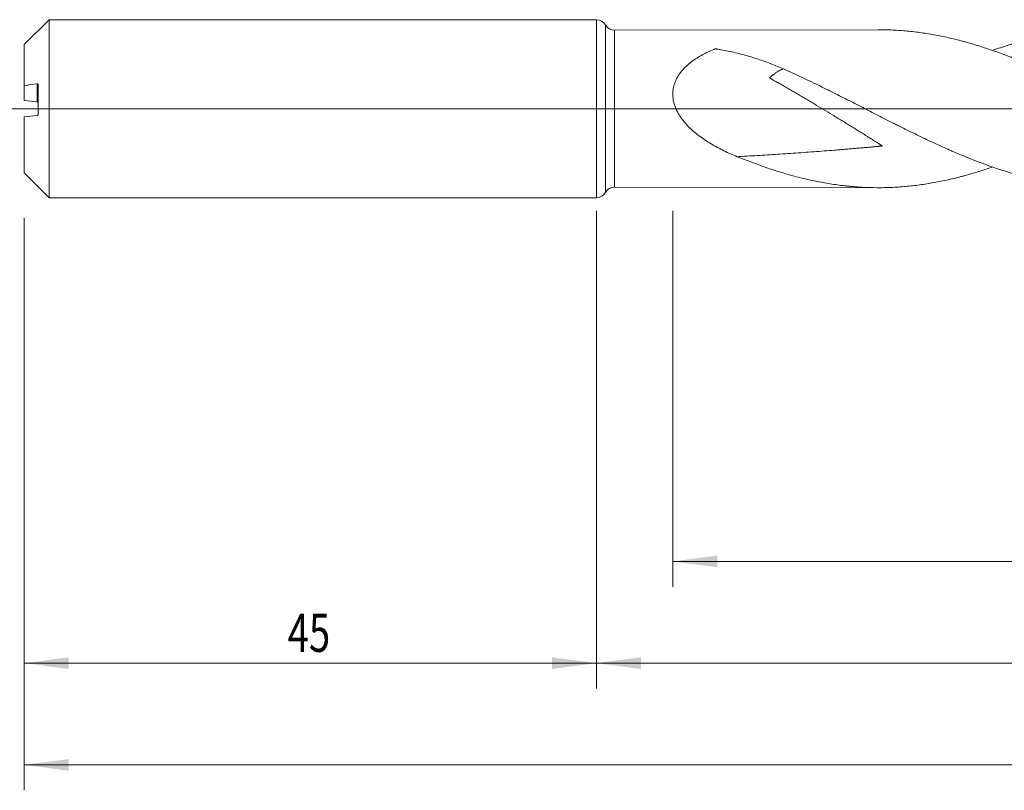
# Model space of a CAD drawing. Units: millimetres. Extents: x -160 to 183, y -200 to 32.
# Drawn here: x -45 to 32, y -54 to 7 of the extents above; entities that cross this region are included whole.
import ezdxf

# ---------------------------------------------------------------- set-up
doc = ezdxf.new("R2010")
doc.units = ezdxf.units.MM
doc.linetypes.add('CENTER', pattern=[47.5, 22, -8.5, 8.5, -8.5])
for name, color, linetype in [('1', 4, 'Continuous'), ('2', 7, 'Continuous'), ('SK1', 4, 'Continuous'), ('SK2', 7, 'Continuous'), ('SK4', 2, 'CENTER')]:
    doc.layers.add(name, color=color, linetype=linetype)
doc.styles.add('iso_b_vert', font='simplex.shx')
doc.dimstyles.get("Standard").update_dxf_attribs({"dimtxt": 0.18, "dimasz": 0.18, "dimexe": 0.18, "dimexo": 0.0625, "dimgap": 0.09, "dimtad": 1, "dimzin": 0, "dimdsep": 52, "dimtxsty": 'Standard', "dimcen": 0.09, "dimadec": 0, "dimazin": 0, "dimtfac": 1, "dimtdec": 4, "dimtofl": 0, "dimtmove": 0, "dimatfit": 3, "dimfxl": 1, "dimtolj": 1, "dimtzin": 0, "dimarcsym": 0})

# ---------------------------------------------------------------- blocks, each defined once
blk = doc.blocks.new('_U1')
at = {"layer": 'SK2', "lineweight": 13}
for p, q in [((6, -8.0375), (6, -37.600852)), ((157, -8.0375), (157, -37.600852)), ((157, -35.600852), (6, -35.600852))]:
    blk.add_line(p, q, dxfattribs=at)
at = {"layer": 'SK2', "lineweight": 18}
for points in [[(6, -35.600852), (9.499998, -35.140069), (9.500002, -36.061636)], [(157, -35.600852), (153.500002, -36.061636), (153.499998, -35.140069)]]:
    blk.add_solid(points, dxfattribs=at)
at = {"layer": 'SK2', "lineweight": 18, "insert": (79.496143, -34.715738), "char_height": 3, "attachment_point": 7, "line_spacing_factor": 1.084337, "style": 'iso_b_vert'}
blk.add_mtext('\\W0.5919;151', dxfattribs=at)
blk = doc.blocks.new('_U2')
at = {"layer": 'SK2', "lineweight": 13}
for p, q in [((-45, -8.5875), (-45, -45.600852)), ((0, -8.5875), (0, -45.600852)), ((-45, -43.600852), (0, -43.600852))]:
    blk.add_line(p, q, dxfattribs=at)
at = {"layer": 'SK2', "lineweight": 18}
for points in [[(-45, -43.600852), (-41.500002, -43.140069), (-41.499998, -44.061636)], [(0, -43.600852), (-3.499998, -44.061636), (-3.500002, -43.140069)]]:
    blk.add_solid(points, dxfattribs=at)
at = {"layer": 'SK2', "lineweight": 18, "insert": (-24.290771, -42.715738), "char_height": 3, "attachment_point": 7, "line_spacing_factor": 1.084337, "style": 'iso_b_vert'}
blk.add_mtext('\\W0.7361;45', dxfattribs=at)
blk = doc.blocks.new('_U3')
at = {"layer": 'SK2', "lineweight": 13}
for p, q in [((157, -8.0375), (157, -53.600852)), ((-45, -8.5875), (-45, -53.600852)), ((-45, -51.600852), (157, -51.600852))]:
    blk.add_line(p, q, dxfattribs=at)
at = {"layer": 'SK2', "lineweight": 18}
for points in [[(-45, -51.600852), (-41.500002, -51.140069), (-41.499998, -52.061636)], [(157, -51.600852), (153.500002, -52.061636), (153.499998, -51.140069)]]:
    blk.add_solid(points, dxfattribs=at)
at = {"layer": 'SK2', "lineweight": 18, "insert": (53.246258, -50.715738), "char_height": 3, "attachment_point": 7, "line_spacing_factor": 1.084337, "style": 'iso_b_vert'}
blk.add_mtext('\\W0.7138;202', dxfattribs=at)
blk = doc.blocks.new('_U4')
at = {"layer": '2', "lineweight": 13}
for p, q in [((0, -8.0375), (0, -45.600852)), ((157, -8.0375), (157, -45.600852)), ((157, -43.600852), (0, -43.600852))]:
    blk.add_line(p, q, dxfattribs=at)
at = {"layer": '2', "lineweight": 18}
for points in [[(0, -43.600852), (3.499998, -43.140069), (3.500002, -44.061636)], [(157, -43.600852), (153.500002, -44.061636), (153.499998, -43.140069)]]:
    blk.add_solid(points, dxfattribs=at)
at = {"layer": '2', "lineweight": 18, "insert": (76.121201, -42.715738), "char_height": 3, "attachment_point": 7, "line_spacing_factor": 1.084337, "style": 'iso_b_vert'}
blk.add_mtext('\\W0.6217;157', dxfattribs=at)

msp = doc.modelspace()

# ---------------------------------------------------------------- linework, layer by layer
at = {"layer": '1', "lineweight": 18}
for p, q in [((0, 7), (0, -7)), ((22.135, 6.211), (1.402, 6.174)), ((1.402, -6.174), (22.135, -6.211))]:
    msp.add_line(p, q, dxfattribs=at)
at = {"layer": '1', "lineweight": 13}
for p, q in [((0.7, -6.587), (0.7, 6.587)), ((1.402, -6.174), (1.402, 6.174))]:
    msp.add_line(p, q, dxfattribs=at)
at = {"layer": '1', "lineweight": 13, "ltscale": 0.05}
msp.add_line((-51.5, 0), (161.167, 0), dxfattribs=at)
at = {"layer": '1', "lineweight": 18}
for centre, start, end in [((0, 6.2), 28.93642, 90), ((1.4, 6.974), 208.93642, 270.10313), ((1.4, -6.974), 89.89687, 151.06358), ((0, -6.2), 270, 331.06358)]:
    msp.add_arc(centre, 0.8, start, end, dxfattribs=at)
for points, knots in [([(22.135, 6.211), (22.199, 6.212), (22.264, 6.211), (22.516, 6.21), (22.703, 6.206), (23.077, 6.195), (23.264, 6.187), (23.824, 6.157), (24.198, 6.128), (24.945, 6.052), (25.318, 6.006), (26.065, 5.896), (26.439, 5.832), (27.189, 5.688), (27.564, 5.607), (28.129, 5.474), (28.317, 5.428), (28.6, 5.355), (28.695, 5.33), (28.884, 5.279), (28.978, 5.253), (29.451, 5.122), (29.829, 5.01), (30.581, 4.771), (30.956, 4.645), (31.518, 4.446), (31.705, 4.378), (32.078, 4.24), (32.265, 4.169), (32.826, 3.952), (33.199, 3.802), (33.945, 3.491), (34.318, 3.33), (35.065, 2.999), (35.439, 2.829), (36.188, 2.48), (36.563, 2.302), (37.127, 2.028), (37.315, 1.936), (37.692, 1.75), (37.881, 1.657), (38.449, 1.373), (38.826, 1.183), (39.578, 0.8), (39.952, 0.608), (40.701, 0.222), (41.075, 0.029), (41.821, -0.356), (42.194, -0.549), (42.94, -0.932), (43.313, -1.122), (44.059, -1.5), (44.433, -1.687), (45.181, -2.056), (45.556, -2.239), (46.12, -2.508), (46.308, -2.597), (46.685, -2.774), (46.874, -2.861), (47.441, -3.12), (47.818, -3.288), (48.569, -3.613), (48.944, -3.771), (49.692, -4.073), (50.066, -4.219), (50.812, -4.497), (51.185, -4.63), (51.93, -4.882), (52.303, -5.002), (53.049, -5.226), (53.422, -5.331), (54.17, -5.526), (54.545, -5.616), (55.108, -5.739), (55.296, -5.778), (55.673, -5.852), (55.861, -5.887), (56.239, -5.952), (56.428, -5.983), (56.805, -6.039), (56.993, -6.065), (57.556, -6.137), (57.931, -6.176), (58.679, -6.235), (59.052, -6.256), (59.798, -6.28), (60.17, -6.283), (60.729, -6.274), (60.915, -6.269), (61.288, -6.254), (61.474, -6.244), (62.033, -6.208), (62.407, -6.176), (63.154, -6.092), (63.528, -6.042), (64.279, -5.923), (64.656, -5.855), (65.411, -5.701), (65.788, -5.616), (66.539, -5.43), (66.913, -5.33), (67.66, -5.114), (68.033, -4.999), (68.659, -4.794), (68.913, -4.707), (69.166, -4.618)], [0, 0, 0, 0, 0.00411, 0.00411, 0.016057, 0.016057, 0.028003, 0.028003, 0.051897, 0.051897, 0.075791, 0.075791, 0.099685, 0.099685, 0.123578, 0.123578, 0.135525, 0.135525, 0.141499, 0.141499, 0.147472, 0.147472, 0.171366, 0.171366, 0.195259, 0.195259, 0.207206, 0.207206, 0.219153, 0.219153, 0.243047, 0.243047, 0.266941, 0.266941, 0.290834, 0.290834, 0.314728, 0.314728, 0.326675, 0.326675, 0.338622, 0.338622, 0.362516, 0.362516, 0.386409, 0.386409, 0.410303, 0.410303, 0.434197, 0.434197, 0.45809, 0.45809, 0.481984, 0.481984, 0.505878, 0.505878, 0.517825, 0.517825, 0.529772, 0.529772, 0.553665, 0.553665, 0.577559, 0.577559, 0.601453, 0.601453, 0.625346, 0.625346, 0.64924, 0.64924, 0.673134, 0.673134, 0.697028, 0.697028, 0.708974, 0.708974, 0.720921, 0.720921, 0.732868, 0.732868, 0.744815, 0.744815, 0.768709, 0.768709, 0.792603, 0.792603, 0.816496, 0.816496, 0.828443, 0.828443, 0.84039, 0.84039, 0.864284, 0.864284, 0.888177, 0.888177, 0.912071, 0.912071, 0.935965, 0.935965, 0.959859, 0.959859, 0.983752, 0.983752, 1, 1, 1, 1]), ([(78.191, -6.312), (78.108, -6.312), (78.025, -6.312), (77.739, -6.308), (77.434, -6.3), (77.129, -6.286), (76.926, -6.276), (76.824, -6.27), (76.316, -6.237), (75.91, -6.2), (75.102, -6.106), (74.699, -6.049), (73.893, -5.915), (73.492, -5.839), (72.286, -5.58), (71.484, -5.371), (69.874, -4.882), (69.066, -4.603), (68.151, -4.254), (68.05, -4.214), (67.846, -4.135), (67.744, -4.095), (67.439, -3.973), (67.236, -3.89), (66.626, -3.638), (66.22, -3.463), (65.408, -3.103), (65.002, -2.917), (64.392, -2.631), (64.088, -2.487), (63.782, -2.34), (63.579, -2.241), (63.477, -2.192), (62.968, -1.943), (62.561, -1.741), (61.748, -1.332), (61.343, -1.125), (60.53, -0.708), (60.124, -0.498), (59.615, -0.235), (59.513, -0.182), (59.31, -0.076), (59.208, -0.023), (58.902, 0.135), (58.699, 0.24), (57.684, 0.765), (56.877, 1.18), (55.67, 1.784), (55.268, 1.983), (54.464, 2.373), (54.062, 2.564), (53.257, 2.937), (52.854, 3.12), (52.047, 3.474), (51.643, 3.646), (51.034, 3.895), (50.831, 3.976), (50.526, 4.096), (50.424, 4.136), (50.22, 4.214), (50.118, 4.253), (49.609, 4.444), (49.202, 4.589), (48.389, 4.864), (47.983, 4.993), (47.17, 5.233), (46.763, 5.345), (46.254, 5.474), (46.152, 5.499), (45.948, 5.548), (45.846, 5.572), (45.541, 5.642), (45.337, 5.686), (44.726, 5.811), (44.32, 5.885), (43.1, 6.076), (42.287, 6.163), (41.369, 6.214), (41.267, 6.219), (41.064, 6.227), (40.962, 6.231), (40.657, 6.24), (40.454, 6.243), (39.846, 6.245), (39.441, 6.236), (38.634, 6.197), (38.231, 6.167), (37.426, 6.087), (37.024, 6.037), (36.219, 5.917), (35.816, 5.847), (35.01, 5.688), (34.606, 5.599), (33.797, 5.402), (33.391, 5.294), (32.882, 5.148), (32.78, 5.118), (32.576, 5.057), (32.474, 5.026), (32.168, 4.931), (31.965, 4.866), (31.557, 4.732), (31.353, 4.663), (31.149, 4.592)], [0, 0, 0, 0, 0.005271, 0.005271, 0.018189, 0.024648, 0.024648, 0.031107, 0.031107, 0.056944, 0.056944, 0.08278, 0.08278, 0.108616, 0.108616, 0.160289, 0.160289, 0.211962, 0.211962, 0.218421, 0.218421, 0.224881, 0.224881, 0.237799, 0.237799, 0.263635, 0.263635, 0.289472, 0.289472, 0.30239, 0.308849, 0.308849, 0.315308, 0.315308, 0.341145, 0.341145, 0.366981, 0.366981, 0.392817, 0.392817, 0.399277, 0.399277, 0.405736, 0.405736, 0.418654, 0.418654, 0.470327, 0.470327, 0.496163, 0.496163, 0.522, 0.522, 0.547836, 0.547836, 0.573673, 0.573673, 0.586591, 0.586591, 0.59305, 0.59305, 0.599509, 0.599509, 0.625346, 0.625346, 0.651182, 0.651182, 0.677018, 0.677018, 0.683478, 0.683478, 0.689937, 0.689937, 0.702855, 0.702855, 0.728691, 0.728691, 0.780364, 0.780364, 0.786823, 0.786823, 0.793283, 0.793283, 0.806201, 0.806201, 0.832037, 0.832037, 0.857874, 0.857874, 0.88371, 0.88371, 0.909547, 0.909547, 0.935383, 0.935383, 0.961219, 0.961219, 0.967679, 0.967679, 0.974138, 0.974138, 0.987056, 0.987056, 1, 1, 1, 1]), ([(14.708, 3.123), (14.357, 3.278), (14.004, 3.424), (13.291, 3.697), (12.931, 3.824), (12.386, 4), (12.203, 4.056), (11.836, 4.163), (11.652, 4.215), (11.097, 4.361), (10.724, 4.448), (10.159, 4.566), (9.97, 4.603), (9.685, 4.655), (9.59, 4.672), (9.471, 4.692), (9.447, 4.696), (9.411, 4.702), (9.399, 4.704), (9.381, 4.706), (9.375, 4.706), (9.363, 4.707), (9.356, 4.707), (9.344, 4.707), (9.338, 4.706), (9.326, 4.705), (9.32, 4.704), (9.308, 4.701), (9.303, 4.7), (9.292, 4.696), (9.286, 4.694), (9.26, 4.683), (9.071, 4.605), (8.885, 4.522), (8.64, 4.404), (8.559, 4.363), (8.398, 4.28), (8.319, 4.237), (8.082, 4.104), (7.929, 4.011), (7.629, 3.812), (7.484, 3.706), (7.204, 3.481), (7.069, 3.361), (6.909, 3.2), (6.877, 3.167), (6.814, 3.1), (6.784, 3.066), (6.693, 2.962), (6.635, 2.891), (6.525, 2.744), (6.473, 2.669), (6.375, 2.512), (6.329, 2.432), (6.265, 2.307), (6.244, 2.264), (6.206, 2.178), (6.188, 2.135), (6.136, 2.004), (6.107, 1.915), (6.057, 1.733), (6.037, 1.64), (6.015, 1.498), (6.005, 1.427), (5.999, 1.354), (5.996, 1.305), (5.994, 1.281), (5.985, 1.06), (5.999, 0.866), (6.043, 0.623), (6.058, 0.551), (6.076, 0.479), (6.089, 0.43), (6.096, 0.406), (6.131, 0.286), (6.163, 0.192), (6.236, 0.008), (6.276, -0.082), (6.364, -0.259), (6.411, -0.346), (6.487, -0.474), (6.513, -0.517), (6.567, -0.6), (6.595, -0.642), (6.679, -0.764), (6.738, -0.843), (6.92, -1.074), (7.049, -1.221), (7.319, -1.501), (7.461, -1.635), (7.682, -1.827), (7.756, -1.89), (7.907, -2.012), (7.983, -2.072), (8.213, -2.246), (8.37, -2.356), (8.688, -2.569), (8.849, -2.67), (9.176, -2.865), (9.342, -2.958), (9.677, -3.138), (9.846, -3.225), (10.188, -3.392), (10.361, -3.472), (10.709, -3.626), (10.884, -3.701), (11.06, -3.772)], [0, 0, 0, 0, 0.0625, 0.0625, 0.125, 0.125, 0.15625, 0.15625, 0.1875, 0.1875, 0.25, 0.25, 0.28125, 0.28125, 0.296875, 0.296875, 0.300781, 0.300781, 0.302734, 0.302734, 0.303711, 0.303711, 0.304688, 0.304688, 0.305664, 0.305664, 0.306641, 0.306641, 0.307617, 0.307617, 0.308594, 0.308594, 0.3125, 0.34375, 0.34375, 0.359375, 0.359375, 0.375, 0.375, 0.40625, 0.40625, 0.4375, 0.4375, 0.46875, 0.46875, 0.476563, 0.476563, 0.484375, 0.484375, 0.5, 0.5, 0.515625, 0.515625, 0.53125, 0.53125, 0.539063, 0.539063, 0.546875, 0.546875, 0.5625, 0.5625, 0.578125, 0.578125, 0.585938, 0.589844, 0.589844, 0.59375, 0.59375, 0.625, 0.625, 0.632813, 0.636719, 0.636719, 0.640625, 0.640625, 0.65625, 0.65625, 0.671875, 0.671875, 0.6875, 0.6875, 0.695313, 0.695313, 0.703125, 0.703125, 0.71875, 0.71875, 0.75, 0.75, 0.78125, 0.78125, 0.796875, 0.796875, 0.8125, 0.8125, 0.84375, 0.84375, 0.875, 0.875, 0.90625, 0.90625, 0.9375, 0.9375, 0.96875, 0.96875, 1, 1, 1, 1]), ([(14.708, 3.123), (14.677, 3.116), (14.601, 3.096), (14.496, 3.055), (14.399, 3.008), (14.324, 2.966), (14.247, 2.919), (14.167, 2.868), (14.084, 2.811), (13.998, 2.75), (13.925, 2.695), (13.865, 2.648), (13.819, 2.612), (13.773, 2.574), (13.734, 2.542), (13.703, 2.515), (13.679, 2.495), (13.659, 2.478), (13.644, 2.464), (13.632, 2.454), (13.622, 2.445), (13.614, 2.438), (13.608, 2.433), (13.603, 2.429), (13.6, 2.426), (13.599, 2.425), (13.597, 2.423), (13.601, 2.421), (13.605, 2.418), (13.611, 2.414), (13.616, 2.411), (13.623, 2.407), (13.633, 2.401), (13.647, 2.393), (13.666, 2.382), (13.688, 2.369), (13.718, 2.352), (13.755, 2.33), (13.8, 2.305), (13.845, 2.279), (13.905, 2.245), (13.979, 2.202), (14.069, 2.151), (14.159, 2.099), (14.279, 2.031), (14.429, 1.945), (14.669, 1.807), (14.968, 1.635), (15.328, 1.427), (15.688, 1.217), (16.047, 1.007), (16.407, 0.796), (16.766, 0.584), (17.246, 0.299), (17.844, -0.059), (18.442, -0.42), (18.92, -0.711), (19.279, -0.931), (19.637, -1.151), (19.996, -1.372), (20.354, -1.593), (20.712, -1.816), (21.01, -2.003), (21.249, -2.153), (21.428, -2.265), (21.607, -2.378), (21.785, -2.491), (21.934, -2.585), (22.053, -2.661), (22.142, -2.718), (22.216, -2.766), (22.276, -2.804), (22.313, -2.828), (22.342, -2.847), (22.364, -2.861), (22.387, -2.876), (22.409, -2.891), (22.427, -2.903), (22.442, -2.913), (22.451, -2.919), (22.458, -2.924), (22.462, -2.928), (22.466, -2.93), (22.468, -2.932), (22.47, -2.934), (22.469, -2.936), (22.467, -2.935), (22.464, -2.936), (22.459, -2.936), (22.453, -2.937), (22.446, -2.937), (22.437, -2.938), (22.427, -2.939), (22.409, -2.941), (22.388, -2.943), (22.362, -2.945), (22.327, -2.948), (22.284, -2.952), (22.232, -2.957), (22.18, -2.962), (22.111, -2.968), (22.024, -2.976), (21.921, -2.985), (21.817, -2.994), (21.713, -3.004), (21.575, -3.016), (21.403, -3.031), (21.196, -3.05), (20.989, -3.068), (20.782, -3.086), (20.575, -3.104), (20.3, -3.127), (19.957, -3.156), (19.545, -3.191), (19.133, -3.224), (18.586, -3.269), (17.902, -3.322), (17.085, -3.385), (15.999, -3.465), (14.648, -3.558), (13.037, -3.661), (11.843, -3.73), (11.186, -3.766), (11.06, -3.772)], [0, 0, 0, 0, 0.012572, 0.029322, 0.037698, 0.046073, 0.054448, 0.062824, 0.071199, 0.079574, 0.08795, 0.092137, 0.096325, 0.100513, 0.1047, 0.106794, 0.108888, 0.110982, 0.112029, 0.113076, 0.114122, 0.114646, 0.115169, 0.115693, 0.115824, 0.115955, 0.116085, 0.116216, 0.116478, 0.11674, 0.117002, 0.117263, 0.117787, 0.11831, 0.119357, 0.120404, 0.121451, 0.123545, 0.125639, 0.127732, 0.129826, 0.134014, 0.138202, 0.142389, 0.146577, 0.154952, 0.163328, 0.180078, 0.196829, 0.21358, 0.23033, 0.247081, 0.263832, 0.280582, 0.314084, 0.347585, 0.364336, 0.381086, 0.397837, 0.414588, 0.431338, 0.448089, 0.46484, 0.473215, 0.48159, 0.489966, 0.498341, 0.506716, 0.510904, 0.515092, 0.519279, 0.521373, 0.523467, 0.524514, 0.525561, 0.526608, 0.527655, 0.528702, 0.529225, 0.529749, 0.53001, 0.530272, 0.530403, 0.530534, 0.530599, 0.530665, 0.53073, 0.530796, 0.531057, 0.531319, 0.531581, 0.531843, 0.532366, 0.532889, 0.533936, 0.534983, 0.53603, 0.538124, 0.540218, 0.542312, 0.544406, 0.548593, 0.552781, 0.556969, 0.561156, 0.565344, 0.573719, 0.582095, 0.59047, 0.598845, 0.607221, 0.615596, 0.632347, 0.649097, 0.665848, 0.682599, 0.7161, 0.749601, 0.783103, 0.850105, 0.917108, 0.984111, 1, 1, 1, 1]), ([(40.134, -6.244), (39.768, -6.243), (39.403, -6.234), (38.634, -6.197), (38.231, -6.167), (37.426, -6.087), (37.024, -6.037), (36.219, -5.917), (35.816, -5.847), (35.01, -5.688), (34.606, -5.599), (33.797, -5.402), (33.391, -5.294), (32.882, -5.148), (32.78, -5.118), (32.576, -5.057), (32.474, -5.026), (32.168, -4.931), (31.965, -4.866), (30.946, -4.531), (30.133, -4.231), (28.912, -3.741), (28.504, -3.571), (27.994, -3.351), (27.892, -3.306), (27.688, -3.217), (27.382, -3.082), (27.076, -2.944), (26.465, -2.664), (26.059, -2.474), (25.245, -2.084), (24.838, -1.886), (24.226, -1.584), (24.022, -1.482), (23.716, -1.329), (23.614, -1.278), (23.41, -1.175), (22.9, -0.918), (22.393, -0.659), (21.582, -0.245), (21.178, -0.037), (20.371, 0.376), (19.968, 0.583), (19.162, 0.992), (18.759, 1.195), (17.952, 1.597), (17.549, 1.796), (16.337, 2.384), (15.525, 2.763), (14.708, 3.123)], [0, 0, 0, 0, 0.043245, 0.043245, 0.091083, 0.091083, 0.138921, 0.138921, 0.186759, 0.186759, 0.234596, 0.234596, 0.282434, 0.282434, 0.294393, 0.294393, 0.306353, 0.306353, 0.330272, 0.330272, 0.425947, 0.425947, 0.473785, 0.473785, 0.485744, 0.485744, 0.497704, 0.521623, 0.521623, 0.56946, 0.56946, 0.617298, 0.617298, 0.641217, 0.641217, 0.653176, 0.653176, 0.665136, 0.712974, 0.712974, 0.760811, 0.760811, 0.808649, 0.808649, 0.856487, 0.856487, 0.904325, 0.904325, 1, 1, 1, 1]), ([(11.06, -3.772), (11.439, -3.926), (11.817, -4.074), (12.571, -4.358), (12.946, -4.493), (13.696, -4.75), (14.07, -4.872), (14.818, -5.101), (15.192, -5.208), (15.939, -5.407), (16.313, -5.499), (16.873, -5.625), (17.06, -5.665), (17.435, -5.741), (17.622, -5.777), (18.184, -5.879), (18.56, -5.939), (19.125, -6.016), (19.313, -6.039), (19.596, -6.071), (19.691, -6.081), (19.88, -6.1), (19.975, -6.109), (20.448, -6.151), (20.825, -6.176), (21.578, -6.207), (21.954, -6.213), (22.516, -6.21), (22.703, -6.206), (23.077, -6.195), (23.264, -6.187), (23.824, -6.157), (24.198, -6.128), (24.945, -6.052), (25.318, -6.006), (26.065, -5.896), (26.439, -5.832), (27.189, -5.688), (27.564, -5.607), (28.129, -5.474), (28.317, -5.428), (28.6, -5.355), (28.695, -5.33), (28.884, -5.279), (28.978, -5.253), (29.451, -5.122), (29.829, -5.01), (30.521, -4.79), (30.836, -4.685), (31.151, -4.576)], [0, 0, 0, 0, 0.056054, 0.056054, 0.112108, 0.112108, 0.168161, 0.168161, 0.224215, 0.224215, 0.280269, 0.280269, 0.308296, 0.308296, 0.336323, 0.336323, 0.392377, 0.392377, 0.420404, 0.420404, 0.434417, 0.434417, 0.44843, 0.44843, 0.504484, 0.504484, 0.560538, 0.560538, 0.588565, 0.588565, 0.616592, 0.616592, 0.672646, 0.672646, 0.7287, 0.7287, 0.784753, 0.784753, 0.840807, 0.840807, 0.868834, 0.868834, 0.882848, 0.882848, 0.896861, 0.896861, 0.952915, 0.952915, 1, 1, 1, 1])]:
    msp.add_open_spline(points, degree=3, knots=knots, dxfattribs=at)
at = {"layer": 'SK1', "lineweight": 18}
for p, q in [((-43.055, 7), (-45, 5.055)), ((-43.055, -7), (-43.055, 7)), ((0, 7), (-43.055, 7)), ((0, 7), (0, -7)), ((-45, 1.83), (-45, 5.055)), ((-45, 1.83), (-45, 0.652)), ((-43.9, -0.415), (-43.9, 1.868)), ((-45, -5.055), (-45, -0.652)), ((-45, -5.055), (-43.055, -7)), ((-43.055, -7), (0, -7))]:
    msp.add_line(p, q, dxfattribs=at)
at = {"layer": 'SK1', "lineweight": 13}
msp.add_line((-44, 0.529), (-44, 1.953), dxfattribs=at)
at = {"layer": 'SK1', "lineweight": 18}
for points in [[(-44, 1.953), (-44.334, 1.912), (-44.668, 1.871), (-45, 1.83)], [(-45, 0.652), (-44.668, 0.611), (-44.334, 0.57), (-44, 0.529)], [(-45, -0.652), (-44.668, -0.611), (-44.334, -0.57), (-44, -0.529)]]:
    msp.add_open_spline(points, degree=3, dxfattribs=at)
for points, knots in [([(-43.9, 1.868), (-43.9, 1.872), (-43.9, 1.876), (-43.901, 1.884), (-43.902, 1.888), (-43.904, 1.895), (-43.905, 1.898), (-43.908, 1.905), (-43.909, 1.908), (-43.914, 1.916), (-43.918, 1.921), (-43.926, 1.93), (-43.93, 1.934), (-43.944, 1.944), (-43.955, 1.949), (-43.977, 1.954), (-43.988, 1.954), (-44, 1.953)], [0, 0, 0, 0, 0.0625, 0.0625, 0.125, 0.125, 0.1875, 0.1875, 0.25, 0.25, 0.375, 0.375, 0.5, 0.5, 0.75, 0.75, 1, 1, 1, 1]), ([(-44, 0.529), (-43.988, 0.527), (-43.977, 0.524), (-43.96, 0.516), (-43.955, 0.513), (-43.945, 0.505), (-43.94, 0.501), (-43.93, 0.492), (-43.926, 0.487), (-43.918, 0.475), (-43.914, 0.469), (-43.907, 0.455), (-43.905, 0.447), (-43.901, 0.432), (-43.9, 0.423), (-43.9, 0.415)], [0, 0, 0, 0, 0.25, 0.25, 0.375, 0.375, 0.5, 0.5, 0.625, 0.625, 0.75, 0.75, 0.875, 0.875, 1, 1, 1, 1]), ([(-44, -0.529), (-43.988, -0.527), (-43.977, -0.524), (-43.96, -0.516), (-43.955, -0.513), (-43.945, -0.505), (-43.94, -0.501), (-43.93, -0.492), (-43.926, -0.487), (-43.918, -0.475), (-43.914, -0.469), (-43.907, -0.455), (-43.905, -0.447), (-43.901, -0.432), (-43.9, -0.423), (-43.9, -0.415)], [0, 0, 0, 0, 0.25, 0.25, 0.375, 0.375, 0.5, 0.5, 0.625, 0.625, 0.75, 0.75, 0.875, 0.875, 1, 1, 1, 1])]:
    msp.add_open_spline(points, degree=3, knots=knots, dxfattribs=at)
at = {"layer": 'SK4', "lineweight": 18, "ltscale": 0.05}
msp.add_line((-48, 0), (160, 0), dxfattribs=at)

# ---------------------------------------------------------------- dimensions: what is measured, and where the dimension line sits
at = {"layer": '2', "lineweight": 18}
dim = msp.add_linear_dim(base=(0, -43.601), p1=(157, -6.45), p2=(0, -6.45), dimstyle='Standard', override={"dimtxt": 3, "dimasz": 3.5, "dimexe": 2, "dimexo": 1.5875, "dimgap": 1.5, "dimtad": 1, "dimtih": 1, "dimtoh": 0, "dimdec": 2, "dimlfac": 1, "dimzin": 8, "dimdsep": 46, "dimlunit": 2, "dimpost": '', "dimtxsty": 'iso_b_vert', "dimsah": 1, "dimse1": 0, "dimse2": 0, "dimsd1": 0, "dimsd2": 0, "dimclrd": 2, "dimclre": 2, "dimclrt": 2, "dimtol": 0, "dimtm": -0.1, "dimtfac": 1.166667, "dimtdec": 2, "dimtofl": 1, "dimtmove": 0, "dimtzin": 8, "dimlwd": 13, "dimlwe": 13}, dxfattribs=at)
dim.commit()
dim.dimension.update_dxf_attribs({"geometry": '_U4', "text_midpoint": (78.5, -43.601)})
at = {"layer": 'SK2', "lineweight": 18}
for base, p1, p2, picture, middle in [((157, -51.601), (-45, -7), (157, -6.45), '_U3', (56, -51.601)), ((6, -35.601), (157, -6.45), (6, -6.45), '_U1', (81.5, -35.601)), ((0, -43.601), (-45, -7), (0, -7), '_U2', (-22.5, -43.601))]:
    dim = msp.add_linear_dim(base=base, p1=p1, p2=p2, dimstyle='Standard', override={"dimtxt": 3, "dimasz": 3.5, "dimexe": 2, "dimexo": 1.5875, "dimgap": 1.5, "dimtad": 1, "dimtih": 1, "dimtoh": 0, "dimdec": 2, "dimlfac": 1, "dimzin": 8, "dimdsep": 46, "dimlunit": 2, "dimpost": '', "dimtxsty": 'iso_b_vert', "dimsah": 1, "dimse1": 0, "dimse2": 0, "dimsd1": 0, "dimsd2": 0, "dimclrd": 2, "dimclre": 2, "dimclrt": 2, "dimtol": 0, "dimtm": -0.1, "dimtfac": 1.166667, "dimtdec": 2, "dimtofl": 1, "dimtmove": 0, "dimtzin": 8, "dimlwd": 13, "dimlwe": 13}, dxfattribs=at)
    dim.commit()
    dim.dimension.update_dxf_attribs({"geometry": picture, "text_midpoint": middle})

doc.saveas('drawing.dxf')
